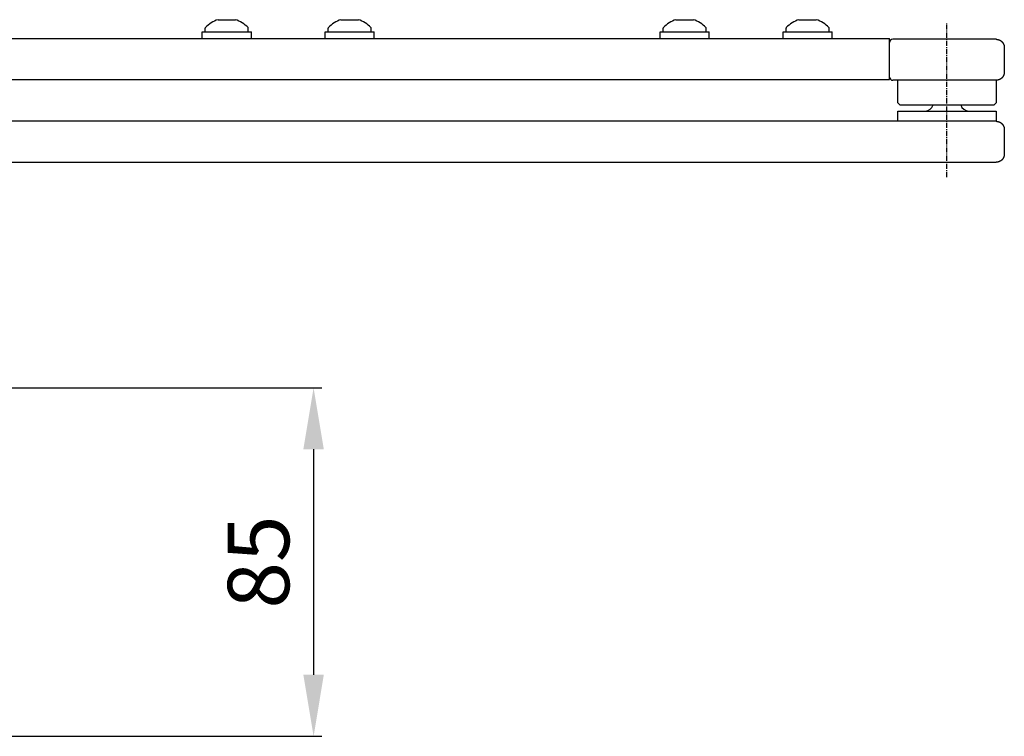
# Model space of a CAD drawing. Extents: x 301 to 1889, y 203 to 2093.
# Drawn here: x 1574 to 1814, y 1013 to 1188 of the extents above; entities that cross this region are included whole.
import ezdxf

# ---------------------------------------------------------------- set-up
doc = ezdxf.new("R2010")
doc.units = 0
doc.header["$MEASUREMENT"] = 0
doc.header["$PDMODE"] = 2
doc.header["$PDSIZE"] = -0.01
doc.linetypes.add('MITTE', pattern=[2, 1.25, -0.25, 0.25, -0.25])
doc.layers.get('DEFPOINTS').update_dxf_attribs({"color": 1})
for name, color, linetype in [('centerline-Mittellinie', 92, 'MITTE'), ('dimension-Bemassung', 5, 'Continuous'), ('outline-Körperkante', 7, 'Continuous')]:
    doc.layers.add(name, color=color, linetype=linetype)
doc.styles.get("Standard").update_dxf_attribs({"font": 'monotxt.shx'})
doc.dimstyles.new('ISO-15', dxfattribs={"dimtxt": 15, "dimasz": 15, "dimexe": 2, "dimexo": 1.3, "dimgap": 4, "dimtad": 1, "dimtxsty": 'STANDARD', "dimcen": 2.5, "dimadec": 0, "dimazin": 0, "dimtfac": 1, "dimtmove": 0, "dimatfit": 3, "dimfxl": 1, "dimarcsym": 0})

# ---------------------------------------------------------------- blocks, each defined once
blk = doc.blocks.new('*D2')
at = {"layer": 'DEFPOINTS', "color": 0}
for p in [(1565.6613, 1098.3619), (1565.6613, 1013.3619), (1645.3505, 1013.3619)]:
    blk.add_point(p, dxfattribs=at)
at = {"layer": 'dimension-Bemassung', "color": 0, "lineweight": -2}
for p, q in [((1566.9613, 1098.3619), (1647.3505, 1098.3619)), ((1645.3505, 1083.3619), (1645.3505, 1028.3619)), ((1566.9613, 1013.3619), (1647.3505, 1013.3619))]:
    blk.add_line(p, q, dxfattribs=at)
at = {"layer": 'dimension-Bemassung', "color": 0}
for points in [[(1642.8505, 1083.3619), (1647.8505, 1083.3619), (1645.3505, 1098.3619)], [(1642.8505, 1028.3619), (1647.8505, 1028.3619), (1645.3505, 1013.3619)]]:
    blk.add_solid(points, dxfattribs=at)
at = {"layer": 'dimension-Bemassung', "color": 0, "insert": (1633.8505, 1055.8619), "char_height": 15, "attachment_point": 5, "rotation": 90}
blk.add_mtext('85', dxfattribs=at)

msp = doc.modelspace()

# ---------------------------------------------------------------- linework, layer by layer
at = {"layer": 'centerline-Mittellinie'}
msp.add_line((1799.9083, 1149.7268), (1799.9083, 1187.3199), dxfattribs=at)
at = {"layer": 'outline-Körperkante'}
for p, q in [((1622.0315, 1188.1369), (1626.2877, 1188.138)), ((1652.0349, 1188.1359), (1656.2911, 1188.1369)), ((1733.7785, 1188.1369), (1738.0347, 1188.138)), ((1763.7785, 1188.1369), (1768.0347, 1188.138)), ((1618.1613, 1185.1619), (1630.1613, 1185.1619)), ((1618.1613, 1183.5619), (1618.1613, 1185.1619)), ((1618.9113, 1185.1619), (1618.9113, 1186.0831)), ((1629.4113, 1185.1619), (1629.4113, 1186.0831)), ((1630.1613, 1183.5619), (1630.1613, 1185.1619)), ((1648.1613, 1185.1619), (1660.1613, 1185.1619)), ((1648.1613, 1183.5619), (1648.1613, 1185.1619)), ((1648.9113, 1185.1619), (1648.9113, 1186.0831)), ((1659.4113, 1185.1619), (1659.4113, 1186.0831)), ((1660.1613, 1183.5619), (1660.1613, 1185.1619)), ((1729.9083, 1185.1619), (1741.9083, 1185.1619)), ((1729.9083, 1183.5619), (1729.9083, 1185.1619)), ((1730.6583, 1185.1619), (1730.6583, 1186.0831)), ((1741.1583, 1185.1619), (1741.1583, 1186.0831)), ((1741.9083, 1183.5619), (1741.9083, 1185.1619)), ((1759.9083, 1185.1619), (1771.9083, 1185.1619)), ((1759.9083, 1183.5619), (1759.9083, 1185.1619)), ((1760.6583, 1185.1619), (1760.6583, 1186.0831)), ((1771.1583, 1185.1619), (1771.1583, 1186.0831)), ((1771.9083, 1183.5619), (1771.9083, 1185.1619)), ((1530.9083, 1183.5619), (1785.9083, 1183.5619)), ((1785.9083, 1182.0619), (1785.9083, 1183.5619)), ((1799.9083, 1183.3619), (1786.7083, 1183.3619)), ((1811.9083, 1183.3619), (1799.9083, 1183.3619)), ((1785.9083, 1175.0619), (1785.9083, 1182.0619)), ((1813.9083, 1181.3619), (1813.9083, 1175.3619)), ((1785.9083, 1173.5619), (1785.9083, 1175.0619)), ((1530.9083, 1173.5619), (1785.9083, 1173.5619)), ((1811.9083, 1173.3619), (1786.7083, 1173.3619)), ((1787.9083, 1167.8619), (1787.9083, 1173.3619)), ((1811.9083, 1173.3619), (1811.9083, 1167.8619)), ((1788.4083, 1167.3619), (1787.9083, 1167.8619)), ((1811.9083, 1167.8619), (1811.4083, 1167.3619)), ((1787.9083, 1165.8619), (1811.9083, 1165.8619)), ((1787.9083, 1165.8619), (1811.9083, 1165.8619)), ((1787.9083, 1163.3619), (1787.9083, 1165.8619)), ((1788.4083, 1167.3619), (1811.4083, 1167.3619)), ((1788.4083, 1167.3619), (1811.4083, 1167.3619)), ((1811.9083, 1165.8619), (1811.9083, 1163.3619)), ((1811.9083, 1163.3619), (1549.167, 1163.3619)), ((1813.9083, 1161.3619), (1813.9083, 1155.3619)), ((1550.0174, 1153.3619), (1811.9083, 1153.3619))]:
    msp.add_line(p, q, dxfattribs=at)
for points in [[(1811.9083, 1183.3619), (1811.9556, 1183.3614, -0.006147117), (1812.0034, 1183.3597, -0.005969478), (1812.0516, 1183.3568, -0.005926557), (1812.1001, 1183.3527, -0.006057996), (1812.149, 1183.3474, -0.006121787), (1812.1981, 1183.3408, -0.006168913), (1812.2475, 1183.3329, -0.006202596), (1812.297, 1183.3238, -0.006267891), (1812.3466, 1183.3133, -0.006306788), (1812.3964, 1183.3014, -0.006362989), (1812.4462, 1183.2882, -0.006397594), (1812.4959, 1183.2736, -0.006451279), (1812.5456, 1183.2576, -0.006483737), (1812.5951, 1183.2403, -0.006532693), (1812.6445, 1183.2215, -0.006562139), (1812.6936, 1183.2013, -0.006606453), (1812.7424, 1183.1797, -0.006632818), (1812.7908, 1183.1567, -0.006672011), (1812.8388, 1183.1322, -0.00669504), (1812.8864, 1183.1064, -0.006728815), (1812.9334, 1183.0792, -0.006748328), (1812.9798, 1183.0507, -0.006776387), (1813.0255, 1183.0208, -0.006792213), (1813.0705, 1182.9896, -0.006814311), (1813.1147, 1182.957, -0.006826316), (1813.1582, 1182.9232, -0.006842258), (1813.2007, 1182.8882, -0.00685033), (1813.2423, 1182.852, -0.006859964), (1813.2829, 1182.8146, -0.006864042), (1813.3225, 1182.7761, -0.006867281), (1813.361, 1182.7365, -0.006867297), (1813.3984, 1182.6959, -0.006864093), (1813.4346, 1182.6543, -0.006860042), (1813.4696, 1182.6118, -0.006850421), (1813.5034, 1182.5684, -0.006842402), (1813.5359, 1182.5241, -0.006826549), (1813.5672, 1182.4791, -0.006814494), (1813.5971, 1182.4334, -0.006792207), (1813.6256, 1182.387, -0.006776704), (1813.6528, 1182.34, -0.006749451), (1813.6786, 1182.2924, -0.006728893), (1813.703, 1182.2444, -0.006692357), (1813.7261, 1182.196, -0.006673193), (1813.7477, 1182.1472, -0.006643805), (1813.7679, 1182.0981, -0.006603852), (1813.7867, 1182.0487, -0.006525783), (1813.804, 1181.9992, -0.006543808), (1813.82, 1181.9495, -0.006608415), (1813.8346, 1181.8997, -0.006414271), (1813.8478, 1181.85, -0.005989287), (1813.8596, 1181.8006, -0.006494838), (1813.8702, 1181.7506, -0.007559754), (1813.8793, 1181.6996, -0.005849966), (1813.8872, 1181.6517, -0.002308695), (1813.8936, 1181.6085, -0.007895068), (1813.8991, 1181.5538, -0.013360073), (1813.904, 1181.4704, -0.006697137), (1813.9083, 1181.3619, -0.00363204)], [(1813.9083, 1175.3619), (1813.9077, 1175.3145, -0.006147905), (1813.906, 1175.2667, -0.005970228), (1813.9031, 1175.2185, -0.005927285), (1813.8991, 1175.17, -0.006058722), (1813.8937, 1175.1212, -0.006122499), (1813.8872, 1175.072, -0.006169608), (1813.8793, 1175.0227, -0.006203269), (1813.8702, 1174.9732, -0.006268545), (1813.8597, 1174.9235, -0.006307416), (1813.8478, 1174.8738, -0.006363592), (1813.8346, 1174.824, -0.006398166), (1813.82, 1174.7743, -0.006451822), (1813.804, 1174.7246, -0.006484243), (1813.7867, 1174.6751, -0.006533165), (1813.7679, 1174.6257, -0.006562572), (1813.7477, 1174.5766, -0.006606847), (1813.7261, 1174.5278, -0.006633168), (1813.703, 1174.4794, -0.006672318), (1813.6786, 1174.4313, -0.006695301), (1813.6528, 1174.3838, -0.00672903), (1813.6256, 1174.3368, -0.006748493), (1813.5971, 1174.2904, -0.006776505), (1813.5672, 1174.2447, -0.006792279), (1813.5359, 1174.1997, -0.006814324), (1813.5034, 1174.1554, -0.006826281), (1813.4696, 1174.112, -0.006842185), (1813.4346, 1174.0695, -0.006850188), (1813.3984, 1174.0279, -0.006859714), (1813.361, 1173.9873, -0.006863813), (1813.3225, 1173.9477, -0.006867249), (1813.2829, 1173.9092, -0.00686746), (1813.2423, 1173.8718, -0.006864501), (1813.2007, 1173.8356, -0.006860529), (1813.1582, 1173.8006, -0.00685083), (1813.1147, 1173.7668, -0.006842774), (1813.0705, 1173.7342, -0.006826925), (1813.0255, 1173.703, -0.00681486), (1812.9798, 1173.6731, -0.006792551), (1812.9334, 1173.6446, -0.006777029), (1812.8864, 1173.6174, -0.006749759), (1812.8388, 1173.5916, -0.006729182), (1812.7908, 1173.5672, -0.006692625), (1812.7424, 1173.5441, -0.00667344), (1812.6936, 1173.5225, -0.006644032), (1812.6445, 1173.5023, -0.006604057), (1812.5951, 1173.4835, -0.006525965), (1812.5456, 1173.4662, -0.006543969), (1812.4959, 1173.4502, -0.006608556), (1812.4461, 1173.4356, -0.006414386), (1812.3964, 1173.4224, -0.005989375), (1812.347, 1173.4106, -0.006494912), (1812.297, 1173.4, -0.007559813), (1812.246, 1173.3909, -0.005849989), (1812.1981, 1173.383, -0.002308699), (1812.1549, 1173.3766, -0.007895066), (1812.1001, 1173.3711, -0.013359987), (1812.0168, 1173.3662, -0.006697057), (1811.9083, 1173.3619, -0.003631987)], [(1811.9083, 1163.3619), (1811.9557, 1163.3613, -0.006147878), (1812.0034, 1163.3596, -0.005970227), (1812.0516, 1163.3567, -0.005927311), (1812.1002, 1163.3526, -0.006058774), (1812.149, 1163.3473, -0.00612258), (1812.1981, 1163.3408, -0.006169716), (1812.2475, 1163.3329, -0.006203405), (1812.297, 1163.3237, -0.006268709), (1812.3467, 1163.3132, -0.00630761), (1812.3964, 1163.3014, -0.006363815), (1812.4462, 1163.2882, -0.006398417), (1812.4959, 1163.2736, -0.006452102), (1812.5456, 1163.2576, -0.006484552), (1812.5951, 1163.2403, -0.006533501), (1812.6445, 1163.2215, -0.006562935), (1812.6936, 1163.2013, -0.006607237), (1812.7424, 1163.1796, -0.006633585), (1812.7908, 1163.1566, -0.006672759), (1812.8388, 1163.1322, -0.006695766), (1812.8864, 1163.1064, -0.006729518), (1812.9334, 1163.0792, -0.006749001), (1812.9798, 1163.0507, -0.006777031), (1813.0255, 1163.0208, -0.006792826), (1813.0705, 1162.9895, -0.006814895), (1813.1147, 1162.957, -0.006826856), (1813.1582, 1162.9232, -0.006842743), (1813.2007, 1162.8882, -0.006850796), (1813.2423, 1162.852, -0.00686045), (1813.2829, 1162.8146, -0.0068644), (1813.3225, 1162.7761, -0.006867367), (1813.361, 1162.7365, -0.006867153), (1813.3984, 1162.6959, -0.006863704), (1813.4346, 1162.6543, -0.006859573), (1813.4696, 1162.6118, -0.006850004), (1813.5034, 1162.5684, -0.006841998), (1813.536, 1162.5241, -0.006826129), (1813.5672, 1162.4791, -0.006814068), (1813.5971, 1162.4334, -0.006791784), (1813.6256, 1162.387, -0.006776284), (1813.6528, 1162.34, -0.006749033), (1813.6786, 1162.2924, -0.006728479), (1813.7031, 1162.2444, -0.006691949), (1813.7261, 1162.196, -0.006672791), (1813.7477, 1162.1472, -0.006643411), (1813.7679, 1162.0981, -0.006603468), (1813.7867, 1162.0487, -0.006525412), (1813.804, 1161.9992, -0.006543445), (1813.82, 1161.9495, -0.006608059), (1813.8346, 1161.8997, -0.006413936), (1813.8478, 1161.85, -0.005988984), (1813.8597, 1161.8006, -0.006494522), (1813.8702, 1161.7506, -0.007559403), (1813.8794, 1161.6996, -0.005849709), (1813.8872, 1161.6517, -0.002308596), (1813.8936, 1161.6085, -0.007894743), (1813.8991, 1161.5538, -0.013359582), (1813.904, 1161.4704, -0.00669692), (1813.9083, 1161.3619, -0.00363193)], [(1813.3225, 1153.9477), (1813.2929, 1153.9187, -0.005139303), (1813.2627, 1153.8903, -0.005156993), (1813.232, 1153.8626, -0.005155612), (1813.2007, 1153.8356, -0.005143951), (1813.1689, 1153.8092, -0.005138419), (1813.1366, 1153.7835, -0.00513342), (1813.1038, 1153.7585, -0.005128788), (1813.0705, 1153.7342, -0.005119035), (1813.0368, 1153.7107, -0.005112172), (1813.0027, 1153.6879, -0.005100295), (1812.9682, 1153.6659, -0.005091929), (1812.9334, 1153.6446, -0.005077419), (1812.8982, 1153.6241, -0.005067437), (1812.8627, 1153.6043, -0.005050471), (1812.8269, 1153.5853, -0.005038979), (1812.7908, 1153.5671, -0.005019688), (1812.7545, 1153.5498, -0.005006635), (1812.718, 1153.5332, -0.004984845), (1812.6813, 1153.5173, -0.004970662), (1812.6445, 1153.5023, -0.004947453), (1812.6075, 1153.4881, -0.004930866), (1812.5704, 1153.4747, -0.004902853), (1812.5332, 1153.462, -0.004888749), (1812.4959, 1153.4502, -0.004868374), (1812.4586, 1153.4391, -0.004839722), (1812.4213, 1153.4288, -0.004784336), (1812.384, 1153.4193, -0.004801116), (1812.3467, 1153.4105, -0.004855941), (1812.3093, 1153.4025, -0.004712588), (1812.2722, 1153.3953, -0.004398281), (1812.2354, 1153.3888, -0.004786583), (1812.1981, 1153.383, -0.005599327), (1812.1601, 1153.378, -0.004313354), (1812.1246, 1153.3736, -0.001651567), (1812.0924, 1153.3701, -0.005879161), (1812.0516, 1153.3671, -0.009986212), (1811.9894, 1153.3643, -0.004976261), (1811.9083, 1153.3619, -0.002685383)], [(1813.9083, 1155.3619), (1813.908, 1155.3264, -0.004559086), (1813.9071, 1155.2907, -0.004457259), (1813.9054, 1155.2547, -0.004433379), (1813.9032, 1155.2185, -0.00450792), (1813.9002, 1155.1822, -0.004544227), (1813.8966, 1155.1456, -0.004571685), (1813.8922, 1155.1089, -0.004591528), (1813.8872, 1155.072, -0.004629713), (1813.8814, 1155.035, -0.004652821), (1813.8749, 1154.998, -0.004686599), (1813.8677, 1154.9608, -0.004707771), (1813.8597, 1154.9235, -0.004740898), (1813.8509, 1154.8862, -0.004761365), (1813.8414, 1154.8489, -0.004792681), (1813.8311, 1154.8116, -0.004812057), (1813.82, 1154.7743, -0.004841789), (1813.8082, 1154.737, -0.004859951), (1813.7955, 1154.6998, -0.004887564), (1813.7821, 1154.6627, -0.004904882), (1813.7679, 1154.6257, -0.004931499), (1813.7529, 1154.5888, -0.004946215), (1813.7371, 1154.5522, -0.004967364), (1813.7204, 1154.5157, -0.004985427), (1813.7031, 1154.4794, -0.005016233), (1813.6849, 1154.4433, -0.005016357), (1813.6659, 1154.4075, -0.005004258), (1813.6462, 1154.372, -0.005060125), (1813.6256, 1154.3368, -0.005181673), (1813.6043, 1154.3019, -0.005041988), (1813.5823, 1154.2675, -0.004717466), (1813.5597, 1154.2336, -0.005221253), (1813.536, 1154.1997, -0.006245641), (1813.5108, 1154.1655, -0.004737933), (1813.4867, 1154.1336, -0.001614902), (1813.4646, 1154.105, -0.006709079), (1813.4346, 1154.0695, -0.011572257), (1813.3866, 1154.0163, -0.005652887), (1813.3225, 1153.9477, -0.002985682)]]:
    msp.add_lwpolyline(points, format="xyb", dxfattribs=at)
for centre, radius, start, end in [((1624.1613, 1181.3201), 7.14185, 107.35055, 136.67488), ((1624.1613, 1181.3201), 7.14185, 43.32512, 72.678027), ((1654.1613, 1181.3201), 7.14185, 107.35055, 136.67488), ((1654.1613, 1181.3201), 7.14185, 43.32512, 72.678027), ((1735.9083, 1181.3201), 7.14185, 107.35055, 136.67488), ((1735.9083, 1181.3201), 7.14185, 43.32512, 72.678027), ((1765.9083, 1181.3201), 7.14185, 107.35055, 136.67488), ((1765.9083, 1181.3201), 7.14185, 43.32512, 72.678027), ((1619.1113, 1186.0831), 0.2, 136.67488, 180), ((1629.2113, 1186.0831), 0.2, 0, 43.32512), ((1649.1113, 1186.0831), 0.2, 136.67488, 180), ((1659.2113, 1186.0831), 0.2, 0, 43.32512), ((1730.8583, 1186.0831), 0.2, 136.67488, 180), ((1740.9583, 1186.0831), 0.2, 0, 43.32512), ((1760.8583, 1186.0831), 0.2, 136.67488, 180), ((1770.9583, 1186.0831), 0.2, 0, 43.32512), ((1786.7083, 1182.5619), 0.8, 90, 180), ((1786.7083, 1174.1619), 0.8, 180, 270), ((1794.5756, 1167.8619), 2, 270, 345.52249), ((1805.241, 1167.8619), 2, 194.71778, 270)]:
    msp.add_arc(centre, radius, start, end, dxfattribs=at)

# ---------------------------------------------------------------- dimensions: what is measured, and where the dimension line sits
at = {"layer": 'dimension-Bemassung'}
dim = msp.add_linear_dim(base=(1645.3505, 1013.3619), p1=(1565.6613, 1098.3619), p2=(1565.6613, 1013.3619), angle=90, dimstyle='ISO-15', dxfattribs=at)
dim.commit()
dim.dimension.update_dxf_attribs({"geometry": '*D2', "text_midpoint": (1645.3505, 1055.8619), "dimtype": 160})

doc.saveas('drawing.dxf')
